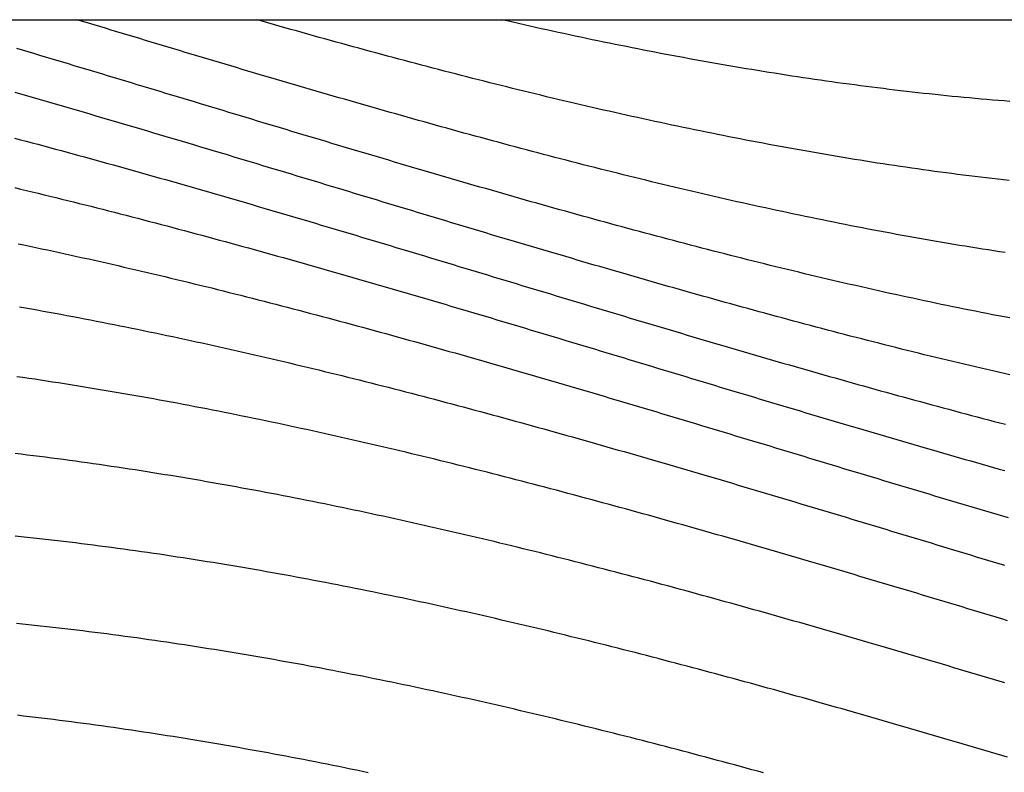
# Model space of a CAD drawing. Units: millimetres. Extents: x -48 to 375, y -79 to 68.
# Drawn here: x 61 to 115, y 20 to 62 of the extents above; entities that cross this region are included whole.
import ezdxf

# ---------------------------------------------------------------- set-up
doc = ezdxf.new("R2010")
doc.units = ezdxf.units.MM
doc.layers.add('Vector Layer 1', color=7, linetype='Continuous', lineweight=30)

msp = doc.modelspace()

# ---------------------------------------------------------------- linework, layer by layer
at = {"layer": 'Vector Layer 1', "color": 18, "lineweight": 30, "true_color": 0x000000, "extrusion": (0, 0, -1)}
for points in [[(-23.756, -66.357), (-23.756, 61.595), (-23.756, 61.595), (-375.469, 61.595), (-375.469, 61.595), (-375.469, -66.357), (-375.469, -66.357), (-23.756, -66.357)], [(-114.981, 48.735), (-114.665, 48.784), (-114.349, 48.832), (-114.033, 48.882), (-113.717, 48.932), (-113.401, 48.982), (-113.085, 49.033), (-112.769, 49.085), (-112.453, 49.137), (-112.137, 49.189), (-111.822, 49.242), (-111.506, 49.296), (-111.19, 49.35), (-110.875, 49.405), (-110.559, 49.46), (-110.244, 49.515), (-109.928, 49.572), (-109.613, 49.628), (-109.298, 49.686), (-108.982, 49.743), (-108.667, 49.801), (-108.352, 49.86), (-108.037, 49.919), (-107.722, 49.979), (-107.407, 50.039), (-107.092, 50.1), (-106.777, 50.161), (-106.462, 50.222), (-106.147, 50.284), (-105.832, 50.347), (-105.517, 50.41), (-105.202, 50.473), (-104.888, 50.537), (-104.573, 50.602), (-104.258, 50.666), (-103.944, 50.732), (-103.629, 50.797), (-103.314, 50.864), (-103, 50.93), (-102.685, 50.997), (-102.371, 51.065), (-102.057, 51.132), (-101.742, 51.201), (-101.428, 51.269), (-101.113, 51.338), (-100.799, 51.408), (-100.485, 51.478), (-100.171, 51.548), (-99.857, 51.619), (-99.542, 51.69), (-99.228, 51.762), (-98.914, 51.834), (-98.6, 51.906), (-98.286, 51.979), (-97.972, 52.052), (-97.658, 52.125), (-97.344, 52.199), (-97.03, 52.273), (-96.716, 52.348), (-96.402, 52.423), (-96.088, 52.498), (-95.774, 52.574), (-95.46, 52.65), (-95.147, 52.727), (-94.833, 52.803), (-94.519, 52.88), (-94.205, 52.958), (-93.891, 53.036), (-93.578, 53.114), (-93.264, 53.192), (-92.95, 53.271), (-92.637, 53.35), (-92.323, 53.43), (-92.009, 53.509), (-91.696, 53.59), (-91.382, 53.67), (-91.068, 53.751), (-90.755, 53.832), (-90.441, 53.913), (-90.127, 53.995), (-89.814, 54.077), (-89.5, 54.159), (-89.187, 54.241), (-88.873, 54.324), (-88.56, 54.407), (-88.246, 54.491), (-87.932, 54.574), (-87.619, 54.658), (-87.305, 54.743), (-86.992, 54.827), (-86.678, 54.912), (-86.365, 54.997), (-86.051, 55.082), (-85.738, 55.168), (-85.424, 55.253), (-85.111, 55.339), (-84.797, 55.426), (-84.484, 55.512), (-84.17, 55.599), (-83.857, 55.686), (-83.543, 55.773), (-83.23, 55.861), (-82.916, 55.948), (-82.603, 56.036), (-82.289, 56.124), (-81.975, 56.213), (-81.662, 56.301), (-81.348, 56.39), (-81.035, 56.479), (-80.721, 56.568), (-80.408, 56.658), (-80.094, 56.747), (-79.78, 56.837), (-79.467, 56.927), (-79.153, 57.017), (-78.84, 57.107), (-78.526, 57.198), (-78.212, 57.289), (-77.899, 57.379), (-77.585, 57.471), (-77.271, 57.562), (-76.957, 57.653), (-76.644, 57.745), (-76.33, 57.836), (-76.016, 57.928), (-75.702, 58.02), (-75.389, 58.112), (-75.075, 58.205), (-74.761, 58.297), (-74.447, 58.39), (-74.133, 58.482), (-73.819, 58.575), (-73.505, 58.668), (-73.191, 58.761), (-72.877, 58.854), (-72.563, 58.948), (-72.249, 59.041), (-71.935, 59.135), (-71.621, 59.228), (-71.307, 59.322), (-70.993, 59.416), (-70.679, 59.51), (-70.365, 59.604), (-70.051, 59.698), (-69.736, 59.792), (-69.422, 59.887), (-69.108, 59.981), (-68.793, 60.075), (-68.479, 60.17), (-68.165, 60.265), (-67.85, 60.359), (-67.536, 60.454), (-67.221, 60.549), (-66.907, 60.644), (-66.592, 60.739), (-66.278, 60.834), (-65.963, 60.929), (-65.648, 61.024), (-65.334, 61.119), (-65.019, 61.214), (-64.704, 61.309), (-64.389, 61.404), (-64.074, 61.5), (-63.76, 61.595)], [(-115.198, 52.71), (-114.881, 52.746), (-114.563, 52.782), (-114.246, 52.819), (-113.93, 52.857), (-113.613, 52.895), (-113.296, 52.934), (-112.979, 52.973), (-112.662, 53.013), (-112.346, 53.054), (-112.029, 53.095), (-111.713, 53.137), (-111.396, 53.179), (-111.08, 53.222), (-110.764, 53.266), (-110.447, 53.31), (-110.131, 53.355), (-109.815, 53.4), (-109.499, 53.446), (-109.183, 53.492), (-108.867, 53.539), (-108.551, 53.587), (-108.235, 53.635), (-107.919, 53.683), (-107.603, 53.733), (-107.288, 53.782), (-106.972, 53.833), (-106.656, 53.884), (-106.341, 53.935), (-106.025, 53.987), (-105.71, 54.039), (-105.395, 54.092), (-105.079, 54.146), (-104.764, 54.2), (-104.449, 54.255), (-104.133, 54.31), (-103.818, 54.365), (-103.503, 54.421), (-103.188, 54.478), (-102.873, 54.535), (-102.558, 54.593), (-102.243, 54.651), (-101.928, 54.709), (-101.613, 54.769), (-101.298, 54.828), (-100.983, 54.888), (-100.669, 54.949), (-100.354, 55.01), (-100.039, 55.071), (-99.724, 55.133), (-99.41, 55.196), (-99.095, 55.259), (-98.781, 55.322), (-98.466, 55.386), (-98.152, 55.45), (-97.837, 55.515), (-97.523, 55.58), (-97.208, 55.645), (-96.894, 55.712), (-96.58, 55.778), (-96.265, 55.845), (-95.951, 55.912), (-95.637, 55.98), (-95.322, 56.048), (-95.008, 56.117), (-94.694, 56.186), (-94.38, 56.255), (-94.066, 56.325), (-93.752, 56.396), (-93.438, 56.466), (-93.124, 56.537), (-92.81, 56.609), (-92.495, 56.681), (-92.181, 56.753), (-91.867, 56.826), (-91.554, 56.899), (-91.24, 56.972), (-90.926, 57.046), (-90.612, 57.12), (-90.298, 57.195), (-89.984, 57.27), (-89.67, 57.345), (-89.356, 57.421), (-89.042, 57.497), (-88.729, 57.573), (-88.415, 57.65), (-88.101, 57.727), (-87.787, 57.804), (-87.473, 57.882), (-87.16, 57.96), (-86.846, 58.039), (-86.532, 58.117), (-86.218, 58.197), (-85.905, 58.276), (-85.591, 58.356), (-85.277, 58.436), (-84.964, 58.516), (-84.65, 58.597), (-84.336, 58.678), (-84.022, 58.759), (-83.709, 58.841), (-83.395, 58.923), (-83.081, 59.005), (-82.768, 59.088), (-82.454, 59.171), (-82.14, 59.254), (-81.826, 59.337), (-81.513, 59.421), (-81.199, 59.505), (-80.885, 59.589), (-80.572, 59.674), (-80.258, 59.758), (-79.944, 59.843), (-79.63, 59.929), (-79.317, 60.014), (-79.003, 60.1), (-78.689, 60.186), (-78.375, 60.272), (-78.062, 60.359), (-77.748, 60.446), (-77.434, 60.533), (-77.12, 60.62), (-76.807, 60.708), (-76.493, 60.795), (-76.179, 60.883), (-75.865, 60.972), (-75.551, 61.06), (-75.237, 61.149), (-74.923, 61.238), (-74.609, 61.327), (-74.296, 61.416), (-73.982, 61.505), (-73.668, 61.595)], [(-115.233, 57.081), (-114.915, 57.106), (-114.597, 57.132), (-114.279, 57.159), (-113.962, 57.186), (-113.644, 57.214), (-113.326, 57.242), (-113.009, 57.272), (-112.691, 57.302), (-112.374, 57.332), (-112.056, 57.363), (-111.739, 57.395), (-111.422, 57.428), (-111.105, 57.461), (-110.788, 57.495), (-110.471, 57.529), (-110.154, 57.564), (-109.837, 57.6), (-109.52, 57.636), (-109.203, 57.673), (-108.887, 57.71), (-108.57, 57.748), (-108.254, 57.787), (-107.937, 57.826), (-107.621, 57.866), (-107.305, 57.907), (-106.989, 57.948), (-106.672, 57.99), (-106.356, 58.032), (-106.04, 58.075), (-105.724, 58.118), (-105.408, 58.162), (-105.093, 58.207), (-104.777, 58.252), (-104.461, 58.298), (-104.146, 58.344), (-103.83, 58.391), (-103.514, 58.438), (-103.199, 58.486), (-102.884, 58.535), (-102.568, 58.584), (-102.253, 58.634), (-101.938, 58.684), (-101.623, 58.735), (-101.307, 58.786), (-100.992, 58.838), (-100.677, 58.89), (-100.362, 58.943), (-100.048, 58.996), (-99.733, 59.05), (-99.418, 59.105), (-99.103, 59.16), (-98.789, 59.215), (-98.474, 59.271), (-98.159, 59.327), (-97.845, 59.384), (-97.53, 59.442), (-97.216, 59.5), (-96.902, 59.558), (-96.587, 59.617), (-96.273, 59.677), (-95.959, 59.736), (-95.644, 59.797), (-95.33, 59.858), (-95.016, 59.919), (-94.702, 59.981), (-94.388, 60.043), (-94.074, 60.106), (-93.76, 60.169), (-93.446, 60.232), (-93.133, 60.296), (-92.819, 60.361), (-92.505, 60.426), (-92.191, 60.491), (-91.878, 60.557), (-91.564, 60.623), (-91.25, 60.69), (-90.937, 60.757), (-90.623, 60.825), (-90.31, 60.893), (-89.996, 60.961), (-89.683, 61.03), (-89.369, 61.099), (-89.056, 61.169), (-88.743, 61.239), (-88.429, 61.309), (-88.116, 61.38), (-87.803, 61.451), (-87.49, 61.523), (-87.177, 61.595)], [(-115.227, 45.127), (-114.912, 45.187), (-114.596, 45.248), (-114.281, 45.309), (-113.966, 45.371), (-113.651, 45.433), (-113.336, 45.495), (-113.021, 45.559), (-112.706, 45.622), (-112.391, 45.686), (-112.076, 45.75), (-111.761, 45.815), (-111.446, 45.881), (-111.131, 45.946), (-110.816, 46.013), (-110.501, 46.079), (-110.187, 46.146), (-109.872, 46.214), (-109.557, 46.282), (-109.242, 46.35), (-108.928, 46.419), (-108.613, 46.488), (-108.299, 46.558), (-107.984, 46.628), (-107.67, 46.698), (-107.355, 46.769), (-107.041, 46.841), (-106.726, 46.912), (-106.412, 46.984), (-106.097, 47.057), (-105.783, 47.129), (-105.469, 47.203), (-105.154, 47.276), (-104.84, 47.35), (-104.526, 47.425), (-104.211, 47.499), (-103.897, 47.574), (-103.583, 47.65), (-103.269, 47.726), (-102.954, 47.802), (-102.64, 47.878), (-102.326, 47.955), (-102.012, 48.033), (-101.698, 48.11), (-101.384, 48.188), (-101.07, 48.266), (-100.755, 48.345), (-100.441, 48.424), (-100.127, 48.503), (-99.813, 48.583), (-99.499, 48.663), (-99.185, 48.743), (-98.871, 48.823), (-98.557, 48.904), (-98.243, 48.985), (-97.929, 49.067), (-97.615, 49.149), (-97.301, 49.231), (-96.987, 49.313), (-96.673, 49.396), (-96.359, 49.479), (-96.045, 49.562), (-95.731, 49.645), (-95.417, 49.729), (-95.103, 49.813), (-94.789, 49.898), (-94.475, 49.982), (-94.161, 50.067), (-93.847, 50.152), (-93.533, 50.238), (-93.219, 50.323), (-92.905, 50.409), (-92.591, 50.496), (-92.277, 50.582), (-91.963, 50.669), (-91.649, 50.756), (-91.335, 50.843), (-91.021, 50.93), (-90.707, 51.018), (-90.393, 51.106), (-90.079, 51.194), (-89.765, 51.282), (-89.451, 51.37), (-89.137, 51.459), (-88.823, 51.548), (-88.509, 51.637), (-88.195, 51.727), (-87.881, 51.816), (-87.567, 51.906), (-87.253, 51.996), (-86.938, 52.086), (-86.624, 52.176), (-86.31, 52.267), (-85.996, 52.358), (-85.682, 52.448), (-85.367, 52.539), (-85.053, 52.631), (-84.739, 52.722), (-84.425, 52.814), (-84.11, 52.905), (-83.796, 52.997), (-83.482, 53.089), (-83.167, 53.181), (-82.853, 53.274), (-82.538, 53.366), (-82.224, 53.459), (-81.909, 53.551), (-81.595, 53.644), (-81.28, 53.737), (-80.966, 53.831), (-80.651, 53.924), (-80.337, 54.017), (-80.022, 54.111), (-79.707, 54.204), (-79.393, 54.298), (-79.078, 54.392), (-78.763, 54.486), (-78.448, 54.58), (-78.134, 54.674), (-77.819, 54.768), (-77.504, 54.863), (-77.189, 54.957), (-76.874, 55.052), (-76.559, 55.146), (-76.244, 55.241), (-75.929, 55.336), (-75.614, 55.431), (-75.299, 55.525), (-74.983, 55.62), (-74.668, 55.715), (-74.353, 55.811), (-74.038, 55.906), (-73.722, 56.001), (-73.407, 56.096), (-73.091, 56.192), (-72.776, 56.287), (-72.46, 56.382), (-72.145, 56.478), (-71.829, 56.573), (-71.514, 56.669), (-71.198, 56.764), (-70.882, 56.86), (-70.566, 56.955), (-70.251, 57.051), (-69.935, 57.146), (-69.619, 57.242), (-69.303, 57.338), (-68.987, 57.433), (-68.671, 57.529), (-68.354, 57.625), (-68.038, 57.72), (-67.722, 57.816), (-67.406, 57.911), (-67.089, 58.007), (-66.773, 58.102), (-66.456, 58.198), (-66.14, 58.294), (-65.823, 58.389), (-65.507, 58.484), (-65.19, 58.58), (-64.873, 58.675), (-64.556, 58.771), (-64.24, 58.866), (-63.923, 58.961), (-63.606, 59.056), (-63.289, 59.151), (-62.971, 59.247), (-62.654, 59.342), (-62.337, 59.437), (-62.02, 59.531), (-61.702, 59.626), (-61.385, 59.721), (-61.067, 59.816), (-60.75, 59.91), (-60.432, 60.005)], [(-115.226, 41.987), (-114.912, 42.058), (-114.597, 42.13), (-114.283, 42.203), (-113.968, 42.276), (-113.654, 42.349), (-113.34, 42.423), (-113.025, 42.497), (-112.711, 42.571), (-112.397, 42.646), (-112.083, 42.721), (-111.768, 42.796), (-111.454, 42.872), (-111.14, 42.948), (-110.826, 43.025), (-110.511, 43.102), (-110.197, 43.179), (-109.883, 43.257), (-109.569, 43.335), (-109.255, 43.413), (-108.941, 43.491), (-108.627, 43.57), (-108.313, 43.65), (-107.999, 43.729), (-107.684, 43.809), (-107.37, 43.889), (-107.056, 43.97), (-106.742, 44.051), (-106.428, 44.132), (-106.114, 44.214), (-105.8, 44.295), (-105.486, 44.377), (-105.172, 44.46), (-104.858, 44.542), (-104.544, 44.625), (-104.23, 44.709), (-103.916, 44.792), (-103.602, 44.876), (-103.289, 44.96), (-102.975, 45.045), (-102.661, 45.129), (-102.347, 45.214), (-102.033, 45.299), (-101.719, 45.385), (-101.405, 45.47), (-101.091, 45.556), (-100.777, 45.642), (-100.463, 45.729), (-100.149, 45.816), (-99.835, 45.903), (-99.521, 45.99), (-99.207, 46.077), (-98.893, 46.165), (-98.579, 46.253), (-98.265, 46.341), (-97.951, 46.429), (-97.637, 46.517), (-97.323, 46.606), (-97.009, 46.695), (-96.695, 46.784), (-96.381, 46.874), (-96.067, 46.963), (-95.753, 47.053), (-95.438, 47.143), (-95.124, 47.233), (-94.81, 47.323), (-94.496, 47.414), (-94.182, 47.505), (-93.868, 47.595), (-93.554, 47.686), (-93.239, 47.778), (-92.925, 47.869), (-92.611, 47.961), (-92.297, 48.052), (-91.982, 48.144), (-91.668, 48.236), (-91.354, 48.328), (-91.039, 48.421), (-90.725, 48.513), (-90.411, 48.606), (-90.096, 48.699), (-89.782, 48.791), (-89.467, 48.884), (-89.153, 48.978), (-88.838, 49.071), (-88.524, 49.164), (-88.209, 49.258), (-87.895, 49.351), (-87.58, 49.445), (-87.265, 49.539), (-86.951, 49.633), (-86.636, 49.727), (-86.321, 49.821), (-86.006, 49.915), (-85.691, 50.01), (-85.377, 50.104), (-85.062, 50.199), (-84.747, 50.293), (-84.432, 50.388), (-84.117, 50.483), (-83.802, 50.578), (-83.487, 50.672), (-83.172, 50.767), (-82.857, 50.862), (-82.541, 50.958), (-82.226, 51.053), (-81.911, 51.148), (-81.596, 51.243), (-81.28, 51.338), (-80.965, 51.434), (-80.65, 51.529), (-80.334, 51.625), (-80.019, 51.72), (-79.703, 51.816), (-79.387, 51.911), (-79.072, 52.007), (-78.756, 52.102), (-78.44, 52.198), (-78.125, 52.293), (-77.809, 52.389), (-77.493, 52.484), (-77.177, 52.58), (-76.861, 52.676), (-76.545, 52.771), (-76.229, 52.867), (-75.913, 52.962), (-75.597, 53.058), (-75.28, 53.154), (-74.964, 53.249), (-74.648, 53.345), (-74.331, 53.44), (-74.015, 53.536), (-73.698, 53.631), (-73.382, 53.726), (-73.065, 53.822), (-72.748, 53.917), (-72.432, 54.012), (-72.115, 54.108), (-71.798, 54.203), (-71.481, 54.298), (-71.164, 54.393), (-70.847, 54.488), (-70.53, 54.583), (-70.213, 54.678), (-69.896, 54.772), (-69.578, 54.867), (-69.261, 54.962), (-68.944, 55.056), (-68.626, 55.151), (-68.309, 55.245), (-67.991, 55.339), (-67.673, 55.434), (-67.355, 55.528), (-67.038, 55.622), (-66.72, 55.716), (-66.402, 55.809), (-66.084, 55.903), (-65.766, 55.997), (-65.447, 56.09), (-65.129, 56.183), (-64.811, 56.276), (-64.492, 56.37), (-64.174, 56.462), (-63.855, 56.555), (-63.537, 56.648), (-63.218, 56.74), (-62.899, 56.833), (-62.58, 56.925), (-62.261, 57.017), (-61.942, 57.109), (-61.623, 57.201), (-61.304, 57.292), (-60.985, 57.384), (-60.665, 57.475), (-60.346, 57.566)], [(-115.097, 28.418), (-114.785, 28.512), (-114.472, 28.607), (-114.16, 28.701), (-113.847, 28.796), (-113.534, 28.89), (-113.222, 28.985), (-112.909, 29.079), (-112.596, 29.174), (-112.283, 29.268), (-111.97, 29.362), (-111.657, 29.457), (-111.344, 29.551), (-111.031, 29.645), (-110.718, 29.739), (-110.405, 29.834), (-110.092, 29.928), (-109.778, 30.022), (-109.465, 30.116), (-109.151, 30.21), (-108.838, 30.303), (-108.524, 30.397), (-108.211, 30.491), (-107.897, 30.585), (-107.583, 30.678), (-107.269, 30.772), (-106.955, 30.865), (-106.641, 30.958), (-106.327, 31.052), (-106.013, 31.145), (-105.699, 31.238), (-105.385, 31.331), (-105.071, 31.424), (-104.756, 31.516), (-104.442, 31.609), (-104.127, 31.701), (-103.813, 31.794), (-103.498, 31.886), (-103.183, 31.978), (-102.869, 32.07), (-102.554, 32.162), (-102.239, 32.254), (-101.924, 32.346), (-101.609, 32.437), (-101.293, 32.529), (-100.978, 32.62), (-100.663, 32.711), (-100.347, 32.802), (-100.032, 32.893), (-99.716, 32.983), (-99.401, 33.074), (-99.085, 33.164), (-98.769, 33.254), (-98.453, 33.344), (-98.137, 33.434), (-97.821, 33.524), (-97.505, 33.613), (-97.189, 33.702), (-96.873, 33.791), (-96.556, 33.88), (-96.24, 33.969), (-95.923, 34.058), (-95.607, 34.146), (-95.29, 34.234), (-94.973, 34.322), (-94.656, 34.41), (-94.339, 34.497), (-94.022, 34.584), (-93.705, 34.672), (-93.388, 34.758), (-93.07, 34.845), (-92.753, 34.931), (-92.435, 35.018), (-92.118, 35.104), (-91.8, 35.189), (-91.482, 35.275), (-91.164, 35.36), (-90.846, 35.445), (-90.528, 35.53), (-90.21, 35.614), (-89.892, 35.698), (-89.573, 35.782), (-89.255, 35.866), (-88.936, 35.95), (-88.617, 36.033), (-88.299, 36.116), (-87.98, 36.198), (-87.661, 36.281), (-87.342, 36.363), (-87.022, 36.445), (-86.703, 36.526), (-86.384, 36.607), (-86.064, 36.688), (-85.744, 36.769), (-85.425, 36.849), (-85.105, 36.929), (-84.785, 37.009), (-84.465, 37.088), (-84.145, 37.168), (-83.824, 37.246), (-83.504, 37.325), (-83.184, 37.403), (-82.863, 37.481), (-82.542, 37.558), (-82.221, 37.636), (-81.9, 37.712), (-81.579, 37.789), (-81.258, 37.865), (-80.937, 37.941), (-80.615, 38.016), (-80.294, 38.092), (-79.972, 38.166), (-79.651, 38.241), (-79.329, 38.315), (-79.007, 38.389), (-78.685, 38.462), (-78.362, 38.535), (-78.04, 38.607), (-77.718, 38.68), (-77.395, 38.752), (-77.072, 38.823), (-76.749, 38.894), (-76.426, 38.965), (-76.103, 39.035), (-75.78, 39.105), (-75.457, 39.175), (-75.133, 39.244), (-74.81, 39.312), (-74.486, 39.381), (-74.162, 39.449), (-73.838, 39.516), (-73.514, 39.583), (-73.19, 39.65), (-72.866, 39.716), (-72.541, 39.782), (-72.217, 39.847), (-71.892, 39.912), (-71.567, 39.977), (-71.242, 40.041), (-70.917, 40.104), (-70.592, 40.167), (-70.266, 40.23), (-69.941, 40.292), (-69.615, 40.354), (-69.289, 40.416), (-68.963, 40.477), (-68.637, 40.537), (-68.311, 40.597), (-67.984, 40.657), (-67.658, 40.716), (-67.331, 40.774), (-67.004, 40.832), (-66.678, 40.89), (-66.35, 40.947), (-66.023, 41.004), (-65.696, 41.06), (-65.368, 41.115), (-65.041, 41.17), (-64.713, 41.225), (-64.385, 41.279), (-64.057, 41.333), (-63.729, 41.386), (-63.4, 41.439), (-63.072, 41.491), (-62.743, 41.542), (-62.414, 41.593), (-62.085, 41.644), (-61.756, 41.694), (-61.427, 41.743), (-61.097, 41.792), (-60.768, 41.84), (-60.438, 41.888)], [(-114.956, 24.978), (-114.643, 25.072), (-114.329, 25.166), (-114.016, 25.26), (-113.702, 25.354), (-113.389, 25.448), (-113.075, 25.542), (-112.762, 25.636), (-112.448, 25.729), (-112.134, 25.823), (-111.82, 25.916), (-111.507, 26.01), (-111.193, 26.103), (-110.879, 26.196), (-110.564, 26.289), (-110.25, 26.382), (-109.936, 26.475), (-109.622, 26.568), (-109.307, 26.661), (-108.993, 26.754), (-108.678, 26.846), (-108.364, 26.938), (-108.049, 27.031), (-107.734, 27.123), (-107.42, 27.215), (-107.105, 27.307), (-106.79, 27.399), (-106.475, 27.49), (-106.16, 27.582), (-105.845, 27.673), (-105.529, 27.764), (-105.214, 27.856), (-104.899, 27.946), (-104.583, 28.037), (-104.268, 28.128), (-103.952, 28.218), (-103.636, 28.309), (-103.32, 28.399), (-103.005, 28.489), (-102.689, 28.579), (-102.373, 28.668), (-102.056, 28.758), (-101.74, 28.847), (-101.424, 28.936), (-101.108, 29.025), (-100.791, 29.114), (-100.474, 29.202), (-100.158, 29.291), (-99.841, 29.379), (-99.524, 29.467), (-99.207, 29.554), (-98.89, 29.642), (-98.573, 29.729), (-98.256, 29.816), (-97.939, 29.903), (-97.622, 29.99), (-97.304, 30.076), (-96.987, 30.162), (-96.669, 30.248), (-96.351, 30.334), (-96.033, 30.419), (-95.715, 30.505), (-95.397, 30.59), (-95.079, 30.674), (-94.761, 30.759), (-94.443, 30.843), (-94.124, 30.927), (-93.806, 31.011), (-93.487, 31.094), (-93.169, 31.177), (-92.85, 31.26), (-92.531, 31.343), (-92.212, 31.425), (-91.893, 31.507), (-91.574, 31.589), (-91.254, 31.671), (-90.935, 31.752), (-90.615, 31.833), (-90.296, 31.913), (-89.976, 31.994), (-89.656, 32.074), (-89.336, 32.154), (-89.016, 32.233), (-88.696, 32.312), (-88.376, 32.391), (-88.055, 32.469), (-87.735, 32.548), (-87.414, 32.625), (-87.093, 32.703), (-86.773, 32.78), (-86.452, 32.857), (-86.131, 32.933), (-85.809, 33.01), (-85.488, 33.085), (-85.167, 33.161), (-84.845, 33.236), (-84.524, 33.311), (-84.202, 33.385), (-83.88, 33.459), (-83.558, 33.533), (-83.236, 33.606), (-82.914, 33.679), (-82.591, 33.752), (-82.269, 33.824), (-81.946, 33.896), (-81.623, 33.968), (-81.301, 34.039), (-80.978, 34.109), (-80.655, 34.18), (-80.331, 34.25), (-80.008, 34.319), (-79.685, 34.388), (-79.361, 34.457), (-79.037, 34.525), (-78.713, 34.593), (-78.389, 34.661), (-78.065, 34.728), (-77.741, 34.794), (-77.417, 34.861), (-77.092, 34.926), (-76.768, 34.992), (-76.443, 35.057), (-76.118, 35.121), (-75.793, 35.185), (-75.468, 35.249), (-75.143, 35.312), (-74.817, 35.375), (-74.492, 35.437), (-74.166, 35.499), (-73.84, 35.56), (-73.514, 35.621), (-73.188, 35.682), (-72.862, 35.742), (-72.536, 35.801), (-72.209, 35.86), (-71.882, 35.919), (-71.556, 35.977), (-71.229, 36.034), (-70.902, 36.091), (-70.574, 36.148), (-70.247, 36.204), (-69.92, 36.26), (-69.592, 36.315), (-69.264, 36.37), (-68.936, 36.424), (-68.608, 36.477), (-68.28, 36.531), (-67.951, 36.583), (-67.623, 36.635), (-67.294, 36.687), (-66.965, 36.738), (-66.636, 36.788), (-66.307, 36.838), (-65.978, 36.888), (-65.649, 36.937), (-65.319, 36.985), (-64.989, 37.033), (-64.659, 37.08), (-64.329, 37.127), (-63.999, 37.173), (-63.669, 37.219), (-63.338, 37.264), (-63.008, 37.308), (-62.677, 37.352), (-62.346, 37.396), (-62.015, 37.438), (-61.683, 37.481), (-61.352, 37.522), (-61.02, 37.563), (-60.689, 37.604), (-60.357, 37.644)], [(-115.105, 20.874), (-114.792, 20.967), (-114.478, 21.061), (-114.164, 21.154), (-113.85, 21.248), (-113.536, 21.341), (-113.222, 21.434), (-112.908, 21.527), (-112.593, 21.62), (-112.279, 21.713), (-111.965, 21.805), (-111.65, 21.898), (-111.336, 21.991), (-111.021, 22.083), (-110.707, 22.175), (-110.392, 22.267), (-110.077, 22.36), (-109.762, 22.451), (-109.447, 22.543), (-109.132, 22.635), (-108.817, 22.726), (-108.502, 22.818), (-108.187, 22.909), (-107.871, 23), (-107.556, 23.091), (-107.24, 23.182), (-106.925, 23.272), (-106.609, 23.363), (-106.294, 23.453), (-105.978, 23.543), (-105.662, 23.633), (-105.346, 23.723), (-105.03, 23.813), (-104.714, 23.902), (-104.398, 23.992), (-104.081, 24.081), (-103.765, 24.17), (-103.448, 24.258), (-103.132, 24.347), (-102.815, 24.435), (-102.498, 24.523), (-102.182, 24.611), (-101.865, 24.699), (-101.548, 24.786), (-101.231, 24.874), (-100.913, 24.961), (-100.596, 25.048), (-100.279, 25.134), (-99.961, 25.221), (-99.644, 25.307), (-99.326, 25.393), (-99.008, 25.478), (-98.691, 25.564), (-98.373, 25.649), (-98.055, 25.734), (-97.737, 25.819), (-97.418, 25.903), (-97.1, 25.988), (-96.782, 26.072), (-96.463, 26.155), (-96.145, 26.239), (-95.826, 26.322), (-95.507, 26.405), (-95.188, 26.487), (-94.869, 26.57), (-94.55, 26.652), (-94.231, 26.734), (-93.912, 26.815), (-93.592, 26.896), (-93.273, 26.977), (-92.953, 27.058), (-92.633, 27.138), (-92.313, 27.218), (-91.993, 27.298), (-91.673, 27.378), (-91.353, 27.457), (-91.033, 27.535), (-90.713, 27.614), (-90.392, 27.692), (-90.071, 27.77), (-89.751, 27.848), (-89.43, 27.925), (-89.109, 28.002), (-88.788, 28.078), (-88.467, 28.154), (-88.145, 28.23), (-87.824, 28.306), (-87.502, 28.381), (-87.181, 28.455), (-86.859, 28.53), (-86.537, 28.604), (-86.215, 28.678), (-85.893, 28.751), (-85.571, 28.824), (-85.249, 28.897), (-84.926, 28.969), (-84.603, 29.041), (-84.281, 29.112), (-83.958, 29.183), (-83.635, 29.254), (-83.312, 29.324), (-82.989, 29.394), (-82.665, 29.464), (-82.342, 29.533), (-82.018, 29.601), (-81.695, 29.67), (-81.371, 29.738), (-81.047, 29.805), (-80.723, 29.872), (-80.398, 29.939), (-80.074, 30.005), (-79.75, 30.071), (-79.425, 30.136), (-79.1, 30.201), (-78.775, 30.266), (-78.45, 30.33), (-78.125, 30.393), (-77.8, 30.457), (-77.475, 30.519), (-77.149, 30.582), (-76.823, 30.643), (-76.498, 30.705), (-76.172, 30.766), (-75.845, 30.826), (-75.519, 30.886), (-75.193, 30.946), (-74.866, 31.005), (-74.54, 31.063), (-74.213, 31.121), (-73.886, 31.179), (-73.559, 31.236), (-73.232, 31.293), (-72.904, 31.349), (-72.577, 31.404), (-72.249, 31.46), (-71.921, 31.514), (-71.593, 31.568), (-71.265, 31.622), (-70.937, 31.675), (-70.609, 31.728), (-70.28, 31.78), (-69.952, 31.831), (-69.623, 31.882), (-69.294, 31.933), (-68.965, 31.983), (-68.635, 32.032), (-68.306, 32.081), (-67.976, 32.13), (-67.647, 32.177), (-67.317, 32.225), (-66.987, 32.271), (-66.657, 32.318), (-66.326, 32.363), (-65.996, 32.408), (-65.665, 32.453), (-65.334, 32.497), (-65.003, 32.54), (-64.672, 32.583), (-64.341, 32.625), (-64.009, 32.667), (-63.678, 32.708), (-63.346, 32.748), (-63.014, 32.788), (-62.682, 32.827), (-62.35, 32.866), (-62.017, 32.904), (-61.685, 32.942), (-61.352, 32.979), (-61.019, 33.015), (-60.686, 33.051), (-60.353, 33.086)], [(-101.634, 20.018), (-101.317, 20.105), (-101, 20.192), (-100.682, 20.279), (-100.365, 20.365), (-100.047, 20.451), (-99.73, 20.537), (-99.412, 20.623), (-99.094, 20.708), (-98.776, 20.794), (-98.458, 20.879), (-98.14, 20.963), (-97.822, 21.048), (-97.503, 21.132), (-97.185, 21.216), (-96.866, 21.3), (-96.548, 21.383), (-96.229, 21.466), (-95.91, 21.549), (-95.591, 21.632), (-95.272, 21.714), (-94.953, 21.796), (-94.634, 21.878), (-94.315, 21.96), (-93.995, 22.041), (-93.676, 22.122), (-93.356, 22.203), (-93.037, 22.283), (-92.717, 22.363), (-92.397, 22.443), (-92.077, 22.522), (-91.756, 22.601), (-91.436, 22.68), (-91.116, 22.759), (-90.795, 22.837), (-90.475, 22.915), (-90.154, 22.992), (-89.833, 23.069), (-89.512, 23.146), (-89.191, 23.223), (-88.87, 23.299), (-88.549, 23.375), (-88.227, 23.45), (-87.906, 23.525), (-87.584, 23.6), (-87.262, 23.674), (-86.941, 23.749), (-86.619, 23.822), (-86.296, 23.896), (-85.974, 23.969), (-85.652, 24.041), (-85.329, 24.113), (-85.007, 24.185), (-84.684, 24.257), (-84.361, 24.328), (-84.038, 24.398), (-83.715, 24.469), (-83.392, 24.539), (-83.069, 24.608), (-82.745, 24.677), (-82.422, 24.746), (-82.098, 24.814), (-81.774, 24.882), (-81.45, 24.95), (-81.126, 25.017), (-80.802, 25.083), (-80.477, 25.15), (-80.153, 25.215), (-79.828, 25.281), (-79.504, 25.346), (-79.179, 25.41), (-78.854, 25.474), (-78.529, 25.538), (-78.203, 25.601), (-77.878, 25.664), (-77.552, 25.726), (-77.227, 25.788), (-76.901, 25.849), (-76.575, 25.91), (-76.249, 25.971), (-75.923, 26.031), (-75.596, 26.09), (-75.27, 26.149), (-74.943, 26.208), (-74.616, 26.266), (-74.289, 26.324), (-73.962, 26.381), (-73.635, 26.437), (-73.308, 26.493), (-72.98, 26.549), (-72.652, 26.604), (-72.325, 26.659), (-71.997, 26.713), (-71.669, 26.767), (-71.34, 26.82), (-71.012, 26.872), (-70.684, 26.924), (-70.355, 26.976), (-70.026, 27.027), (-69.697, 27.077), (-69.368, 27.127), (-69.039, 27.177), (-68.709, 27.226), (-68.38, 27.274), (-68.05, 27.322), (-67.72, 27.369), (-67.39, 27.416), (-67.06, 27.462), (-66.729, 27.508), (-66.399, 27.553), (-66.068, 27.597), (-65.737, 27.641), (-65.406, 27.685), (-65.075, 27.727), (-64.744, 27.77), (-64.413, 27.811), (-64.081, 27.852), (-63.749, 27.893), (-63.417, 27.933), (-63.085, 27.972), (-62.753, 28.011), (-62.421, 28.049), (-62.088, 28.086), (-61.755, 28.123), (-61.422, 28.16), (-61.089, 28.195), (-60.756, 28.23), (-60.423, 28.265)], [(-79.827, 20.027), (-79.504, 20.094), (-79.179, 20.161), (-78.855, 20.228), (-78.531, 20.294), (-78.206, 20.36), (-77.882, 20.425), (-77.557, 20.49), (-77.232, 20.555), (-76.907, 20.619), (-76.582, 20.683), (-76.257, 20.746), (-75.931, 20.808), (-75.606, 20.871), (-75.28, 20.933), (-74.954, 20.994), (-74.628, 21.055), (-74.302, 21.115), (-73.976, 21.175), (-73.65, 21.235), (-73.323, 21.294), (-72.996, 21.352), (-72.67, 21.41), (-72.343, 21.468), (-72.016, 21.525), (-71.688, 21.582), (-71.361, 21.638), (-71.034, 21.694), (-70.706, 21.749), (-70.378, 21.803), (-70.05, 21.858), (-69.722, 21.911), (-69.394, 21.964), (-69.065, 22.017), (-68.737, 22.069), (-68.408, 22.12), (-68.079, 22.172), (-67.75, 22.222), (-67.421, 22.272), (-67.092, 22.321), (-66.763, 22.37), (-66.433, 22.419), (-66.103, 22.467), (-65.773, 22.514), (-65.443, 22.561), (-65.113, 22.607), (-64.783, 22.652), (-64.452, 22.697), (-64.122, 22.742), (-63.791, 22.786), (-63.46, 22.829), (-63.129, 22.872), (-62.797, 22.914), (-62.466, 22.956), (-62.134, 22.997), (-61.803, 23.037), (-61.471, 23.077), (-61.139, 23.117), (-60.806, 23.155), (-60.474, 23.193)]]:
    msp.add_lwpolyline(points, dxfattribs=at)
at = {"layer": 'Vector Layer 1', "color": 18, "lineweight": 30, "true_color": 0x000000}
for points in [[(60.321, 55.056), (60.643, 54.971), (60.965, 54.885), (61.286, 54.8), (61.607, 54.714), (61.928, 54.627), (62.249, 54.541), (62.57, 54.454), (62.891, 54.367), (63.212, 54.28), (63.533, 54.192), (63.853, 54.104), (64.174, 54.017), (64.494, 53.928), (64.814, 53.84), (65.135, 53.751), (65.455, 53.663), (65.775, 53.574), (66.095, 53.485), (66.415, 53.395), (66.734, 53.306), (67.054, 53.216), (67.374, 53.126), (67.693, 53.036), (68.013, 52.945), (68.332, 52.855), (68.651, 52.764), (68.97, 52.673), (69.289, 52.582), (69.608, 52.491), (69.927, 52.399), (70.246, 52.308), (70.565, 52.216), (70.884, 52.124), (71.202, 52.032), (71.521, 51.94), (71.839, 51.848), (72.158, 51.755), (72.476, 51.663), (72.794, 51.57), (73.112, 51.477), (73.43, 51.384), (73.748, 51.291), (74.066, 51.198), (74.384, 51.104), (74.702, 51.011), (75.019, 50.917), (75.337, 50.824), (75.655, 50.73), (75.972, 50.636), (76.289, 50.542), (76.607, 50.448), (76.924, 50.354), (77.241, 50.259), (77.558, 50.165), (77.875, 50.07), (78.192, 49.976), (78.509, 49.881), (78.826, 49.787), (79.143, 49.692), (79.46, 49.597), (79.776, 49.502), (80.093, 49.407), (80.41, 49.312), (80.726, 49.217), (81.042, 49.122), (81.359, 49.027), (81.675, 48.932), (81.991, 48.836), (82.308, 48.741), (82.624, 48.646), (82.94, 48.55), (83.256, 48.455), (83.572, 48.36), (83.888, 48.264), (84.204, 48.169), (84.519, 48.073), (84.835, 47.978), (85.151, 47.882), (85.466, 47.787), (85.782, 47.691), (86.098, 47.596), (86.413, 47.501), (86.729, 47.405), (87.044, 47.31), (87.359, 47.214), (87.675, 47.119), (87.99, 47.023), (88.305, 46.928), (88.62, 46.833), (88.935, 46.737), (89.25, 46.642), (89.565, 46.547), (89.88, 46.452), (90.195, 46.357), (90.51, 46.261), (90.825, 46.166), (91.14, 46.071), (91.455, 45.976), (91.77, 45.882), (92.084, 45.787), (92.399, 45.692), (92.714, 45.597), (93.028, 45.503), (93.343, 45.408), (93.657, 45.314), (93.972, 45.219), (94.286, 45.125), (94.601, 45.031), (94.915, 44.937), (95.229, 44.843), (95.544, 44.749), (95.858, 44.655), (96.172, 44.561), (96.486, 44.468), (96.801, 44.374), (97.115, 44.281), (97.429, 44.188), (97.743, 44.095), (98.057, 44.002), (98.371, 43.909), (98.685, 43.816), (98.999, 43.724), (99.313, 43.631), (99.627, 43.539), (99.941, 43.447), (100.255, 43.355), (100.569, 43.263), (100.883, 43.171), (101.197, 43.08), (101.511, 42.988), (101.824, 42.897), (102.138, 42.806), (102.452, 42.715), (102.766, 42.624), (103.08, 42.534), (103.393, 42.444), (103.707, 42.353), (104.021, 42.263), (104.334, 42.174), (104.648, 42.084), (104.962, 41.995), (105.275, 41.906), (105.589, 41.817), (105.903, 41.728), (106.216, 41.639), (106.53, 41.551), (106.843, 41.463), (107.157, 41.375), (107.471, 41.287), (107.784, 41.2), (108.098, 41.113), (108.411, 41.026), (108.725, 40.939), (109.038, 40.852), (109.352, 40.766), (109.666, 40.68), (109.979, 40.594), (110.293, 40.509), (110.606, 40.424), (110.92, 40.339), (111.233, 40.254), (111.547, 40.169), (111.86, 40.085), (112.174, 40.001), (112.487, 39.918), (112.801, 39.834), (113.115, 39.751), (113.428, 39.668), (113.742, 39.586), (114.055, 39.504), (114.369, 39.422), (114.682, 39.34), (114.996, 39.259)], [(60.323, 52.324), (60.647, 52.247), (60.972, 52.169), (61.296, 52.091), (61.621, 52.013), (61.945, 51.934), (62.269, 51.855), (62.593, 51.775), (62.916, 51.695), (63.24, 51.615), (63.564, 51.535), (63.887, 51.454), (64.211, 51.373), (64.534, 51.292), (64.857, 51.21), (65.18, 51.128), (65.503, 51.046), (65.826, 50.964), (66.149, 50.881), (66.471, 50.798), (66.794, 50.714), (67.116, 50.631), (67.438, 50.547), (67.761, 50.463), (68.083, 50.378), (68.405, 50.293), (68.727, 50.208), (69.048, 50.123), (69.37, 50.038), (69.692, 49.952), (70.013, 49.866), (70.334, 49.779), (70.656, 49.693), (70.977, 49.606), (71.298, 49.519), (71.619, 49.432), (71.94, 49.344), (72.261, 49.257), (72.581, 49.169), (72.902, 49.081), (73.223, 48.992), (73.543, 48.904), (73.863, 48.815), (74.184, 48.726), (74.504, 48.637), (74.824, 48.547), (75.144, 48.458), (75.464, 48.368), (75.784, 48.278), (76.103, 48.188), (76.423, 48.097), (76.742, 48.007), (77.062, 47.916), (77.381, 47.825), (77.7, 47.734), (78.02, 47.643), (78.339, 47.552), (78.658, 47.46), (78.977, 47.368), (79.296, 47.276), (79.614, 47.184), (79.933, 47.092), (80.252, 47), (80.57, 46.907), (80.889, 46.815), (81.207, 46.722), (81.526, 46.629), (81.844, 46.536), (82.162, 46.443), (82.48, 46.35), (82.798, 46.256), (83.116, 46.163), (83.434, 46.069), (83.752, 45.976), (84.069, 45.882), (84.387, 45.788), (84.705, 45.694), (85.022, 45.6), (85.34, 45.506), (85.657, 45.411), (85.974, 45.317), (86.292, 45.222), (86.609, 45.128), (86.926, 45.033), (87.243, 44.938), (87.56, 44.844), (87.877, 44.749), (88.194, 44.654), (88.51, 44.559), (88.827, 44.464), (89.144, 44.369), (89.46, 44.274), (89.777, 44.179), (90.094, 44.083), (90.41, 43.988), (90.726, 43.893), (91.043, 43.797), (91.359, 43.702), (91.675, 43.607), (91.991, 43.511), (92.307, 43.416), (92.623, 43.32), (92.939, 43.225), (93.255, 43.129), (93.571, 43.034), (93.887, 42.938), (94.203, 42.843), (94.518, 42.747), (94.834, 42.652), (95.15, 42.556), (95.465, 42.461), (95.781, 42.366), (96.096, 42.27), (96.412, 42.175), (96.727, 42.079), (97.042, 41.984), (97.358, 41.889), (97.673, 41.793), (97.988, 41.698), (98.303, 41.603), (98.618, 41.508), (98.933, 41.412), (99.248, 41.317), (99.563, 41.222), (99.878, 41.127), (100.193, 41.032), (100.508, 40.938), (100.823, 40.843), (101.138, 40.748), (101.452, 40.653), (101.767, 40.559), (102.082, 40.464), (102.396, 40.37), (102.711, 40.276), (103.026, 40.182), (103.34, 40.087), (103.655, 39.993), (103.969, 39.899), (104.284, 39.806), (104.598, 39.712), (104.912, 39.618), (105.227, 39.525), (105.541, 39.431), (105.855, 39.338), (106.17, 39.245), (106.484, 39.152), (106.798, 39.059), (107.112, 38.966), (107.426, 38.874), (107.741, 38.781), (108.055, 38.689), (108.369, 38.597), (108.683, 38.505), (108.997, 38.413), (109.311, 38.321), (109.625, 38.23), (109.939, 38.138), (110.253, 38.047), (110.567, 37.956), (110.881, 37.865), (111.195, 37.774), (111.508, 37.684), (111.822, 37.593), (112.136, 37.503), (112.45, 37.413), (112.764, 37.323), (113.078, 37.234), (113.392, 37.144), (113.705, 37.055), (114.019, 36.966), (114.333, 36.877), (114.647, 36.789), (114.96, 36.7)], [(60.509, 49.225), (60.834, 49.157), (61.16, 49.088), (61.485, 49.02), (61.811, 48.951), (62.136, 48.881), (62.461, 48.811), (62.786, 48.741), (63.111, 48.67), (63.435, 48.599), (63.76, 48.528), (64.084, 48.456), (64.408, 48.384), (64.733, 48.311), (65.057, 48.238), (65.381, 48.165), (65.704, 48.091), (66.028, 48.017), (66.352, 47.942), (66.675, 47.867), (66.998, 47.792), (67.321, 47.716), (67.645, 47.64), (67.968, 47.564), (68.29, 47.488), (68.613, 47.411), (68.936, 47.333), (69.258, 47.256), (69.581, 47.178), (69.903, 47.099), (70.225, 47.021), (70.547, 46.942), (70.869, 46.862), (71.191, 46.783), (71.513, 46.703), (71.834, 46.623), (72.156, 46.542), (72.477, 46.461), (72.798, 46.38), (73.12, 46.299), (73.441, 46.217), (73.762, 46.135), (74.083, 46.053), (74.403, 45.97), (74.724, 45.887), (75.045, 45.804), (75.365, 45.721), (75.685, 45.637), (76.006, 45.553), (76.326, 45.469), (76.646, 45.384), (76.966, 45.3), (77.286, 45.215), (77.605, 45.129), (77.925, 45.044), (78.245, 44.958), (78.564, 44.872), (78.884, 44.786), (79.203, 44.699), (79.522, 44.613), (79.841, 44.526), (80.16, 44.438), (80.479, 44.351), (80.798, 44.263), (81.117, 44.176), (81.435, 44.088), (81.754, 43.999), (82.072, 43.911), (82.391, 43.822), (82.709, 43.733), (83.027, 43.644), (83.345, 43.555), (83.663, 43.466), (83.981, 43.376), (84.299, 43.286), (84.617, 43.196), (84.934, 43.106), (85.252, 43.016), (85.569, 42.925), (85.887, 42.834), (86.204, 42.744), (86.521, 42.653), (86.839, 42.561), (87.156, 42.47), (87.473, 42.379), (87.79, 42.287), (88.107, 42.195), (88.423, 42.103), (88.74, 42.011), (89.057, 41.919), (89.373, 41.827), (89.69, 41.734), (90.006, 41.642), (90.323, 41.549), (90.639, 41.456), (90.955, 41.363), (91.271, 41.27), (91.587, 41.177), (91.903, 41.083), (92.219, 40.99), (92.535, 40.897), (92.851, 40.803), (93.167, 40.709), (93.482, 40.616), (93.798, 40.522), (94.113, 40.428), (94.429, 40.334), (94.744, 40.24), (95.059, 40.145), (95.375, 40.051), (95.69, 39.957), (96.005, 39.862), (96.32, 39.768), (96.635, 39.673), (96.95, 39.579), (97.265, 39.484), (97.58, 39.39), (97.895, 39.295), (98.209, 39.2), (98.524, 39.105), (98.839, 39.011), (99.153, 38.916), (99.468, 38.821), (99.782, 38.726), (100.096, 38.631), (100.411, 38.536), (100.725, 38.441), (101.039, 38.346), (101.353, 38.251), (101.667, 38.156), (101.982, 38.061), (102.296, 37.966), (102.61, 37.871), (102.923, 37.776), (103.237, 37.681), (103.551, 37.586), (103.865, 37.491), (104.179, 37.396), (104.492, 37.301), (104.806, 37.206), (105.12, 37.111), (105.433, 37.016), (105.747, 36.922), (106.06, 36.827), (106.374, 36.732), (106.687, 36.637), (107, 36.543), (107.314, 36.448), (107.627, 36.354), (107.94, 36.259), (108.253, 36.165), (108.566, 36.07), (108.879, 35.976), (109.193, 35.882), (109.506, 35.788), (109.819, 35.694), (110.132, 35.6), (110.445, 35.506), (110.757, 35.412), (111.07, 35.318), (111.383, 35.224), (111.696, 35.131), (112.009, 35.037), (112.321, 34.944), (112.634, 34.851), (112.947, 34.758), (113.259, 34.665), (113.572, 34.572), (113.885, 34.479), (114.197, 34.386), (114.51, 34.294), (114.822, 34.201), (115.135, 34.109)], [(60.589, 45.745), (60.916, 45.688), (61.243, 45.63), (61.569, 45.571), (61.896, 45.512), (62.222, 45.452), (62.548, 45.392), (62.874, 45.332), (63.2, 45.271), (63.526, 45.21), (63.852, 45.148), (64.177, 45.086), (64.503, 45.023), (64.828, 44.96), (65.153, 44.896), (65.478, 44.832), (65.803, 44.768), (66.128, 44.703), (66.452, 44.637), (66.777, 44.571), (67.101, 44.505), (67.426, 44.439), (67.75, 44.371), (68.074, 44.304), (68.397, 44.236), (68.721, 44.168), (69.045, 44.099), (69.368, 44.03), (69.692, 43.96), (70.015, 43.891), (70.338, 43.82), (70.661, 43.75), (70.984, 43.678), (71.306, 43.607), (71.629, 43.535), (71.951, 43.463), (72.274, 43.39), (72.596, 43.317), (72.918, 43.244), (73.24, 43.17), (73.562, 43.096), (73.884, 43.022), (74.205, 42.947), (74.527, 42.872), (74.848, 42.796), (75.169, 42.721), (75.491, 42.644), (75.812, 42.568), (76.133, 42.491), (76.454, 42.414), (76.774, 42.336), (77.095, 42.258), (77.415, 42.18), (77.736, 42.102), (78.056, 42.023), (78.376, 41.944), (78.696, 41.864), (79.016, 41.785), (79.336, 41.705), (79.656, 41.624), (79.975, 41.544), (80.295, 41.463), (80.614, 41.381), (80.934, 41.3), (81.253, 41.218), (81.572, 41.136), (81.891, 41.054), (82.21, 40.971), (82.529, 40.888), (82.847, 40.805), (83.166, 40.722), (83.485, 40.638), (83.803, 40.554), (84.121, 40.47), (84.439, 40.385), (84.758, 40.3), (85.076, 40.215), (85.393, 40.13), (85.711, 40.045), (86.029, 39.959), (86.347, 39.873), (86.664, 39.787), (86.982, 39.7), (87.299, 39.614), (87.616, 39.527), (87.933, 39.44), (88.251, 39.353), (88.568, 39.265), (88.884, 39.177), (89.201, 39.089), (89.518, 39.001), (89.835, 38.913), (90.151, 38.825), (90.468, 38.736), (90.784, 38.647), (91.1, 38.558), (91.417, 38.469), (91.733, 38.379), (92.049, 38.289), (92.365, 38.2), (92.681, 38.11), (92.996, 38.02), (93.312, 37.929), (93.628, 37.839), (93.943, 37.748), (94.259, 37.657), (94.574, 37.566), (94.889, 37.475), (95.205, 37.384), (95.52, 37.293), (95.835, 37.201), (96.15, 37.11), (96.465, 37.018), (96.78, 36.926), (97.095, 36.834), (97.409, 36.742), (97.724, 36.649), (98.039, 36.557), (98.353, 36.464), (98.668, 36.372), (98.982, 36.279), (99.296, 36.186), (99.61, 36.093), (99.925, 36), (100.239, 35.907), (100.553, 35.814), (100.867, 35.72), (101.181, 35.627), (101.494, 35.534), (101.808, 35.44), (102.122, 35.346), (102.436, 35.253), (102.749, 35.159), (103.063, 35.065), (103.376, 34.971), (103.689, 34.877), (104.003, 34.783), (104.316, 34.689), (104.629, 34.595), (104.942, 34.501), (105.256, 34.406), (105.569, 34.312), (105.882, 34.218), (106.195, 34.123), (106.507, 34.029), (106.82, 33.935), (107.133, 33.84), (107.446, 33.746), (107.758, 33.651), (108.071, 33.557), (108.384, 33.462), (108.696, 33.368), (109.008, 33.273), (109.321, 33.179), (109.633, 33.084), (109.946, 32.99), (110.258, 32.895), (110.57, 32.801), (110.882, 32.706), (111.194, 32.612), (111.506, 32.517), (111.818, 32.423), (112.13, 32.329), (112.442, 32.234), (112.754, 32.14), (113.066, 32.045), (113.378, 31.951), (113.69, 31.857), (114.001, 31.763), (114.313, 31.669), (114.625, 31.575), (114.936, 31.481)]]:
    msp.add_lwpolyline(points, dxfattribs=at)

doc.saveas('drawing.dxf')
